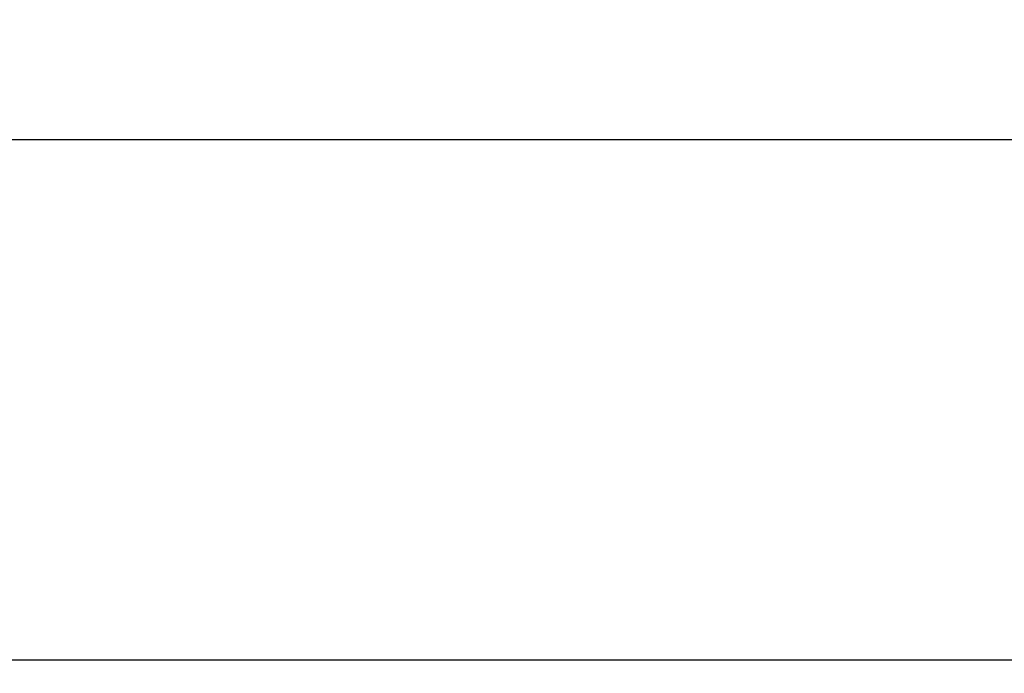
# Model space of a CAD drawing. Units: millimetres. Extents: x 17.6 to 38, y 6.4 to 23.
# Drawn here: x 22.7 to 23.4, y 20.9 to 21.3 of the extents above; entities that cross this region are included whole.
import ezdxf

# ---------------------------------------------------------------- set-up
doc = ezdxf.new("R2010")
doc.units = ezdxf.units.MM
doc.header["$PDSIZE"] = -1
doc.layers.add('DIASTASEIS', color=253, linetype='Continuous', lineweight=5)
doc.styles.get("Standard").update_dxf_attribs({"font": 'ARIALN.TTF'})
doc.dimstyles.get("Standard").update_dxf_attribs({"dimtxt": 0.18, "dimasz": 0.15, "dimexe": 0.05, "dimexo": 0.0625, "dimgap": 0.09, "dimtad": 0, "dimtih": 1, "dimtoh": 1, "dimrnd": 0.005, "dimzin": 0, "dimdsep": 46, "dimtxsty": 'Standard', "dimblk": 'OBLIQUE', "dimcen": 0.09, "dimadec": 0, "dimazin": 0, "dimtfac": 1, "dimtofl": 0, "dimtmove": 0, "dimatfit": 3, "dimldrblk": 'OBLIQUE', "dimfxl": 1, "dimtolj": 1, "dimtzin": 0, "dimarcsym": 0})

# ---------------------------------------------------------------- blocks, each defined once
blk = doc.blocks.new('_OBLIQUE')
at = {"color": 0, "linetype": 'ByBlock', "ltscale": 2}
blk.add_line((-0.5, -0.5), (0.5, 0.5), dxfattribs=at)
blk = doc.blocks.new('*D6')
at = {"layer": 'Defpoints', "color": 0}
for p in [(21.23439, 21.20508), (23.86297, 18.18561), (24.76753, 18.18561)]:
    blk.add_point(p, dxfattribs=at)
at = {"layer": 'DIASTASEIS', "color": 0, "lineweight": -2}
for p, q in [((21.29689, 21.20508), (24.81753, 21.20508)), ((24.76753, 21.20508), (24.76753, 19.87725)), ((24.76753, 18.18561), (24.76753, 19.51344)), ((23.92547, 18.18561), (24.81753, 18.18561))]:
    blk.add_line(p, q, dxfattribs=at)
at = {"layer": 'DIASTASEIS', "color": 0, "linetype": 'ByBlock', "lineweight": -2, "xscale": 0.15, "yscale": 0.15, "zscale": 0.15}
for p, rotation in [((24.76753, 21.20508), 90), ((24.76753, 18.18561), 270)]:
    blk.add_blockref('_OBLIQUE', p, dxfattribs=dict(at, rotation=rotation))
at = {"layer": 'DIASTASEIS', "color": 0, "insert": (24.76753, 19.69535), "char_height": 0.18, "attachment_point": 5}
blk.add_mtext('\\A1;3.00', dxfattribs=at)
blk = doc.blocks.new('OPSH1_S011B')
at = {"color": 7, "linetype": 'Continuous', "lineweight": 25}
blk.add_line((41.5351, 15.45648), (40.12845, 15.45648), dxfattribs=at)

msp = doc.modelspace()

# ---------------------------------------------------------------- block references
msp.add_blockref('OPSH1_S011B', (-18.0493, 5.42223))

# ---------------------------------------------------------------- dimensions: what is measured, and where the dimension line sits
at = {"layer": 'DIASTASEIS'}
dim = msp.add_linear_dim(base=(24.76753, 18.18561), p1=(21.23439, 21.20508), p2=(23.86297, 18.18561), angle=90, dimstyle='Standard', override={"dimdec": 2, "dimrnd": 0.05}, dxfattribs=at)
dim.commit()
dim.dimension.update_dxf_attribs({"geometry": '*D6', "text_midpoint": (24.76753, 19.69535)})

doc.saveas('drawing.dxf')
